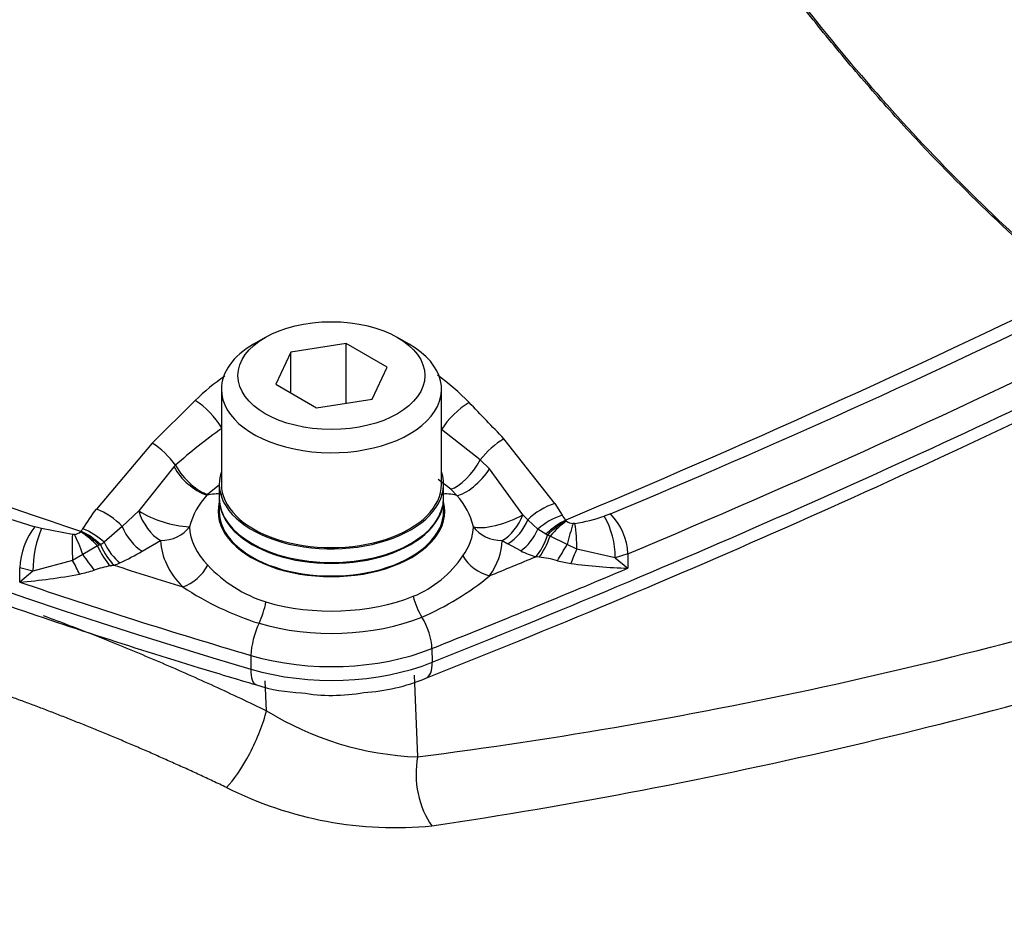
# Paper-space layout 'Sheet1' of a CAD drawing. Units: millimetres. Extents: x 0 to 210, y -3 to 297.
# Drawn here: x 37 to 42, y 253 to 258 of the extents above; entities that cross this region are included whole.
import ezdxf

# ---------------------------------------------------------------- set-up
doc = ezdxf.new("R2010")
doc.units = ezdxf.units.MM
doc.layers.add('A900N0B000', color=7, linetype='Continuous')
doc.layers.add('Default', color=7, linetype='Continuous')

# ---------------------------------------------------------------- blocks, each defined once
blk = doc.blocks.new('SE8')
at = {"layer": 'A900N0B000', "color": 7, "linetype": 'Continuous'}
for p, q in [((38.038, 256.2902), (37.9673, 256.2494)), ((38.9043, 256.2494), (38.8335, 256.2902)), ((38.5255, 256.2538), (38.1908, 256.202)), ((38.5255, 255.8951), (38.5255, 256.2538)), ((38.7704, 256.1123), (38.5255, 256.2538)), ((38.1908, 256.202), (38.1012, 256.0088)), ((38.1908, 255.9571), (38.1908, 256.202)), ((38.6807, 255.9192), (38.7704, 256.1123)), ((37.7733, 255.9789), (37.7733, 255.4074)), ((38.1012, 256.0088), (38.3461, 255.8674)), ((39.0983, 255.4074), (39.0983, 255.9789)), ((38.3461, 255.8674), (38.6807, 255.9192)), ((37.6165, 255.911), (37.3576, 255.6541)), ((39.3309, 255.5528), (39.0983, 255.7363)), ((39.7805, 255.2909), (39.4734, 255.6806)), ((37.3576, 255.6541), (37.0212, 255.2575)), ((37.4883, 255.5124), (37.2764, 255.2459)), ((37.4971, 255.5206), (37.4883, 255.5124)), ((39.3879, 255.4988), (39.3309, 255.5528)), ((39.5876, 255.2229), (39.3879, 255.4988)), ((37.7608, 255.4016), (37.6916, 255.3463)), ((37.7608, 255.4074), (37.7608, 255.3249)), ((39.1545, 255.377), (39.078, 255.4349)), ((39.1108, 255.3249), (39.1108, 255.4074)), ((37.6916, 255.3463), (37.6862, 255.3404)), ((39.191, 255.3386), (39.1545, 255.377)), ((37.7608, 255.3197), (37.7608, 255.2441)), ((39.1108, 255.2441), (39.1108, 255.3197)), ((39.7805, 255.2909), (39.8241, 255.22)), ((37.2764, 255.2458), (37.1765, 255.1529)), ((39.6171, 255.193), (39.5876, 255.2229)), ((40.115, 255.228), (40.0779, 255.2147)), ((36.6909, 255.1393), (36.6518, 255.1504)), ((37.1765, 255.1529), (37.0685, 255.0583)), ((39.6779, 255.1366), (39.6171, 255.193)), ((39.8486, 255.1869), (39.8455, 255.1902)), ((39.8506, 255.1852), (39.8486, 255.1869)), ((39.901, 255.1707), (39.8905, 255.1701)), ((36.8772, 255.1047), (36.6909, 255.1393)), ((36.8893, 255.1048), (36.8772, 255.1047)), ((36.9273, 255.1222), (36.9255, 255.1206)), ((36.9287, 255.1239), (36.9273, 255.1222)), ((39.726, 255.1063), (39.6779, 255.1366)), ((39.7362, 255.101), (39.726, 255.1063)), ((39.7518, 255.095), (39.7362, 255.101)), ((39.8538, 255.044), (39.7518, 255.095)), ((37.0285, 255.0352), (36.9403, 254.9834)), ((37.0387, 255.0403), (37.0285, 255.0352)), ((37.0461, 255.0438), (37.0387, 255.0404)), ((37.2978, 255.0037), (37.4077, 255.0672)), ((39.4639, 255.0672), (39.4975, 255.0477)), ((39.5756, 255.0059), (39.4975, 255.0477)), ((39.9121, 255.015), (39.8538, 255.044)), ((36.9403, 254.9834), (36.878, 254.9479)), ((40.1442, 254.9641), (39.9121, 255.015)), ((40.2205, 254.988), (40.1442, 254.9641)), ((40.2205, 254.988), (40.2201, 254.9013)), ((36.878, 254.9479), (36.6399, 254.884)), ((40.1442, 254.9641), (40.2201, 254.9013)), ((36.5604, 254.8175), (36.5598, 254.9036)), ((36.6399, 254.884), (36.5598, 254.9036)), ((36.6399, 254.884), (36.5604, 254.8175)), ((37.9517, 254.3759), (37.9501, 254.2934)), ((39.0407, 254.4175), (39.0426, 254.3351)), ((38.9333, 254.2578), (38.9545, 253.7652)), ((38.0452, 254.0432), (38.0372, 254.2236))]:
    blk.add_line(p, q, dxfattribs=at)
for centre, radius, start, end in [((43.8768, 278.2076), 24.1627, 227.40459, 252.60153), ((18.0458, 307.9257), 57.1323, 292.72332, 295.89972), ((17.9044, 308.1763), 57.6802, 292.761303, 296.045628), ((17.4889, 308.6445), 58.5052, 291.575851, 296.316334), ((38.5503, 254.9594), 1.3333, 124.54876, 134.45986), ((38.2528, 254.9212), 1.4067, 44.03534, 54.30302), ((-14.6873, 203.999), 74.8624, 43.658258, 43.889804), ((39.6036, 253.1495), 3.1717, 125.1687, 131.62016), ((37.8213, 255.6956), 0.38, 208.80875, 249.1734), ((38.0436, 255.0177), 0.4815, 137.91949, 163.9112), ((37.7432, 255.1383), 0.2099, 80.7469, 105.75966), ((39.1283, 255.1404), 0.2079, 72.4534, 99.33257), ((38.8519, 255.0381), 0.4531, 14.44178, 41.5425), ((15.8548, 269.7094), 25.6295, 325.35186, 325.67574), ((37.6147, 255.7967), 0.6464, 238.44222, 267.00743), ((39.9641, 254.8047), 0.4383, 108.62214, 130.76619), ((40.0659, 255.3702), 0.2846, 211.84524, 219.24218), ((39.7131, 256.3021), 1.1469, 279.42745, 288.54768), ((39.6246, 254.9607), 0.5197, 0.36413, 29.25984), ((39.8453, 254.9663), 0.3758, 3.31256, 44.14365), ((39.3319, 255.306), 0.3069, 302.67273, 338.38167), ((40.0956, 254.7471), 0.5044, 119.3301, 135.44297), ((39.8968, 255.2473), 0.0775, 233.33165, 265.28028), ((42.7314, 254.2754), 2.9785, 162.51887, 165.04515), ((39.0634, 255.0327), 0.8488, 358.81025, 9.35637), ((36.8777, 255.1807), 0.0768, 278.68002, 308.4798), ((36.6649, 254.7017), 0.4934, 42.5328, 58.11159), ((36.707, 254.7059), 0.4711, 45.24108, 62.11506), ((36.7126, 255.294), 0.275, 321.78997, 325.47543), ((36.8296, 255.4042), 0.4204, 300.99264, 304.62559), ((36.44, 256.4886), 1.7149, 294.95071, 300.01202), ((38.6716, 255.3521), 0.6712, 292.4834, 325.85157), ((39.8389, 255.5409), 0.5964, 243.79968, 253.17135), ((39.5055, 253.3074), 1.6705, 83.78824, 84.47775), ((39.6149, 254.3235), 0.6485, 73.83541, 83.68618), ((37.2511, 254.1669), 0.7623, 100.99041, 108.5834), ((37.3593, 253.4857), 1.4518, 99.12456, 100.05421), ((38.2893, 255.4773), 0.8177, 223.03759, 252.36778), ((39.9875, 255.678), 0.7564, 255.29344, 261.52999), ((40.297, 257.9173), 3.0169, 261.98077, 268.5397), ((36.3233, 257.9324), 3.1239, 274.35387, 281.00981), ((36.7621, 255.6381), 0.7881, 281.54696, 288.19498), ((35.3317, 281.9917), 28.458, 277.31398, 287.6016), ((38.3456, 256.1028), 1.625, 292.98501, 309.87447), ((38.5717, 256.3596), 1.8793, 236.73661, 252.2943), ((34.3751, 284.5262), 31.5236, 278.51171, 287.83496), ((38.2816, 255.1133), 0.9618, 252.00262, 268.45604), ((38.5674, 255.2883), 1.1366, 273.23101, 292.54342), ((38.439, 255.1763), 1.0407, 259.85823, 280.65778), ((39.0226, 255.614), 1.85, 238.10878, 267.89217), ((38.8213, 255.5976), 2.2585, 243.23303, 275.5812)]:
    blk.add_arc(centre, radius, start, end, dxfattribs=at)
for centre, major_axis, ratio, start_param, end_param in [((49.8039, 267.6926), (-26.0602, 0), 0.57735, 0.472217, 1.098579), ((38.4358, 255.9789), (-0.6625, 0), 0.57735, 5.497787, 6.283185), ((38.4358, 255.9789), (-0.6625, 0), 0.57735, 0, 3.926991), ((7.9504, 280.3225), (54.7061, 0), 0.57735, -0.966296, -0.866664), ((37.6477, 255.792), (-0.141, 0.1419), 0.3647, 4.073107, 5.273663), ((39.2236, 255.7821), (-0.1445, -0.1383), 0.338255, 4.129408, 5.369822), ((39.4316, 255.5641), (-0.145, -0.1378), 0.334045, 4.126606, 5.128044), ((32.5845, 242.5178), (-6.875, 11.9078), 0.57735, 4.903108, 6.092466), ((37.3901, 255.5353), (-0.1414, 0.1414), 0.361352, 4.267754, 5.276996), ((37.604, 255.5059), (-0.1287, 0.1531), 0.395029, 1.158717, 2.673002), ((39.2303, 255.5415), (0.1187, 0.161), 0.395683, 3.622038, 5.063681), ((38.4358, 255.4074), (-0.675, 0), 0.57735, 6.090437, 6.283185), ((38.4358, 255.4074), (-0.675, 0), 0.57735, 0, 3.334341), ((39.2874, 255.495), (0.1338, 0.1486), 0.38511, 3.584438, 5.070344), ((38.4358, 255.4074), (-0.6625, 0), 0.57735, 0, 3.141593), ((38.4358, 255.3249), (0.675, 0), 0.57735, 3.141593, 6.283185), ((38.4358, 255.2441), (-0.6819, 0), 0.57735, -0.141992, 3.283585), ((38.4358, 255.3197), (-0.675, 0), 0.57735, 0, 3.141593), ((39.7368, 255.1749), (-0.1709, -0.1039), 0.437788, 4.20268, 5.195151), ((37.0552, 255.1389), (-0.1655, 0.1122), 0.449214, 4.231656, 5.205894), ((37.4077, 255.2305), (-0.1, 0.1732), 0.57735, 1.164657, 2.356194), ((38.4358, 255.2441), (-0.675, 0), 0.57735, 0, 3.141593), ((39.4639, 255.2305), (-0.189, -0.0653), 0.289948, 0.323985, 2.180443), ((39.4639, 255.2305), (0.1, 0.1732), 0.57735, 3.926991, 4.992686), ((36.6614, 254.9973), (0.0645, 0.1893), 0.414994, 0.7824, 2.223421), ((37.2978, 255.167), (-0.1, 0.1732), 0.57735, 1.32603, 2.356194), ((37.4077, 255.2305), (0.1998, 0.0079), 0.816284, 4.680124, 5.72761), ((38.4358, 255.1624), (-0.8551, 0), 0.57735, 0.022825, 0.515107), ((38.4358, 255.1624), (0.8551, 0), 0.57735, 5.894483, 6.26036), ((39.4639, 255.2305), (-0.1998, 0.0079), 0.816284, 0.555575, 1.603062), ((39.8014, 255.0743), (-0.1553, -0.126), 0.368725, 4.146436, 4.905201), ((39.8092, 255.0656), (0.1359, 0.1468), 0.311581, 0.953043, 1.657979), ((36.7015, 254.9873), (0.033, 0.1973), 0.264001, 0.736127, 2.165056), ((36.8992, 254.9675), (-0.0087, 0.1998), 0.110553, 0.808895, 1.66419), ((36.9129, 254.9698), (-0.066, 0.1888), 0.15141, 4.731182, 5.454913), ((36.9631, 255.0052), (-0.1574, 0.1234), 0.416783, 4.503406, 5.237497), ((36.9736, 255.0195), (-0.165, 0.113), 0.446265, 4.426522, 5.209544), ((39.5756, 255.1692), (0.0889, 0.1792), 0.532184, 3.892005, 4.794086), ((39.6663, 255.1334), (-0.0585, -0.1912), 0.382464, 0.67495, 1.518266), ((39.6944, 255.1244), (-0.0635, -0.1897), 0.319117, 0.716368, 1.522508), ((37.0977, 255.0697), (0.0784, -0.184), 0.386188, 4.735059, 5.525393), ((37.129, 255.0824), (0.0726, -0.1864), 0.456726, 4.741588, 5.576923), ((37.1634, 255.0971), (0.0844, -0.1813), 0.512249, 4.688096, 5.545946), ((38.4358, 255.0807), (-1.0283, 0), 0.57735, 0.022825, 0.515107), ((38.4358, 255.0807), (1.0283, 0), 0.57735, 5.894483, 6.26036), ((39.8458, 255.0533), (-0.0992, -0.1737), 0.057631, 0.941183, 1.550443), ((36.9676, 254.9969), (-0.1099, 0.1671), 0.151445, 1.552295, 2.165848), ((39.3874, 255.019), (-0.1631, 0.1157), 0.755587, 1.015318, 2.062804), ((7.9507, 280.5606), (54.5024, 0.0002), 0.577349, -0.955999, -0.949722), ((39.9503, 254.9966), (-0.0873, -0.18), 0.211925, 4.712826, 5.192868), ((36.8569, 254.9283), (-0.096, 0.1754), 0.140019, 4.273695, 4.747491), ((36.8466, 255.1608), (0.505, 0), 0.57735, -0.977149, -0.892555), ((49.8039, 267.931), (-25.8569, 0), 0.57735, 1.058484, 1.076667), ((37.5409, 254.9515), (0.1428, 0.14), 0.710548, 4.103894, 5.15138), ((7.9504, 280.4032), (54.7026, 0), 0.57735, -0.966296, -0.939848), ((49.8039, 267.7734), (-26.0568, 0), 0.57735, 1.037639, 1.098579), ((38.4358, 255.1435), (0.8665, 0), 0.57735, 4.240172, 5.316889), ((39.0332, 254.7069), (-0.0741, 0.1858), 0.464056, 1.25502, 1.945809), ((37.9576, 254.6657), (0.0566, 0.1918), 0.371393, 4.29852, 4.989308), ((38.0426, 254.473), (-0.0566, -0.1918), 0.371393, 4.29852, 5.348555), ((38.4358, 255.0618), (0.9578, 0), 0.57735, 4.240172, 5.316889), ((38.9271, 254.5068), (0.0741, -0.1858), 0.464056, 0.895774, 1.945809), ((38.4358, 254.9231), (-1.0643, 0), 0.57735, 1.098579, 2.175296), ((38.4358, 254.8424), (1.0677, 0), 0.57735, 4.240172, 5.316889), ((38.929, 254.4244), (-0.0741, 0.1858), 0.464056, 3.142018, 4.037367), ((38.041, 254.3904), (0.0566, 0.1918), 0.371393, 2.206962, 3.141369), ((37.8861, 253.8633), (0.1519, 0.3153), 0.248151, 3.736815, 5.434), ((39.1534, 253.6091), (-0.0504, 0.3463), 0.584379, 1.019938, 2.328072)]:
    blk.add_ellipse(centre, major_axis=major_axis, ratio=ratio, start_param=start_param, end_param=end_param, dxfattribs=at)
blk.add_ellipse((38.4358, 256.0606), major_axis=(-0.5625, 0), ratio=0.57735, dxfattribs=at)
for points, knots in [([(26.6239, 260.7631), (26.7603, 260.6118), (27.0976, 260.2402), (27.7675, 259.5842), (28.6114, 258.8575), (29.5343, 258.1546), (30.5241, 257.4859), (31.5798, 256.8517), (32.6972, 256.2544), (33.8717, 255.6964), (35.1036, 255.178), (36.3493, 254.7148), (37.3494, 254.3882), (37.8581, 254.2362), (37.9845, 254.1986)], [0, 0, 0, 0, 0.049131, 0.142256, 0.235419, 0.328614, 0.42183, 0.515054, 0.608278, 0.701497, 0.794709, 0.887911, 0.976203, 1, 1, 1, 1]), ([(36.9273, 255.1222), (35.9581, 255.4463), (34.5567, 255.9875), (32.8066, 256.8161), (31.5507, 257.4952), (30.3749, 258.2213), (28.9458, 259.2297), (28.0117, 260.0371), (27.4526, 260.5955)], [0, 0, 0, 0, 0.247, 0.3735, 0.5, 0.6265, 0.753, 1, 1, 1, 1]), ([(45.5414, 255.0812), (45.4187, 255.1167), (45.125, 255.2139), (44.6712, 255.4075), (44.1491, 255.6834), (43.6148, 256.0227), (43.0629, 256.4374), (42.538, 256.8929), (42.1543, 257.2713), (41.8991, 257.5436), (41.76, 257.6973), (41.6248, 257.8519), (41.4934, 258.0072), (41.3659, 258.1629), (41.2422, 258.3189), (41.1224, 258.4748), (41.0065, 258.6305), (40.8943, 258.7857), (40.7859, 258.9404), (40.6813, 259.0942), (40.5804, 259.2471), (40.499, 259.3742), (40.4513, 259.4503), (40.4357, 259.4755)], [0.3433272, 0.3433272, 0.3433272, 0.3433272, 0.3865875, 0.446004, 0.4995796, 0.5648474, 0.6281785, 0.6895636, 0.7489951, 0.7666183, 0.7839826, 0.8010883, 0.8179356, 0.8345246, 0.8508555, 0.8669284, 0.8827434, 0.8983005, 0.9136, 0.928642, 0.9434268, 0.9579547, 0.965126, 0.965126, 0.965126, 0.965126]), ([(40.4426, 259.482), (40.6393, 259.1657), (40.9907, 258.6501), (41.5283, 257.9689), (42.1955, 257.2216), (42.8878, 256.5812), (43.6146, 256.0373), (44.1621, 255.6904), (44.705, 255.4073), (45.1589, 255.2215), (45.4309, 255.1346), (45.5232, 255.1079)], [0.0346991, 0.0346991, 0.0346991, 0.0346991, 0.125, 0.1875, 0.25, 0.375, 0.4375, 0.5, 0.5625, 0.625, 0.6574238, 0.6574238, 0.6574238, 0.6574238]), ([(38.2361, 248.745), (38.1103, 248.9137), (37.8, 249.3276), (37.2113, 250.048), (36.5052, 250.829), (35.7677, 251.5643), (35.0108, 252.2401), (34.2371, 252.8546), (33.4517, 253.4028), (32.6592, 253.8812), (31.8643, 254.2862), (31.0721, 254.6148), (30.2875, 254.8641), (29.5164, 255.0319), (28.7621, 255.1163), (28.0545, 255.1177), (27.5359, 255.0578), (27.2895, 255.0101), (27.2357, 254.9996)], [0, 0, 0, 0, 0.035895, 0.103924, 0.171996, 0.24011, 0.308275, 0.376497, 0.44478, 0.513123, 0.581518, 0.649938, 0.718323, 0.786597, 0.854654, 0.922371, 0.985487, 1, 1, 1, 1]), ([(37.8042, 253.5811), (37.777, 253.594), (37.7228, 253.6197), (37.6417, 253.6575), (37.5608, 253.6946), (37.4804, 253.7309), (37.4002, 253.7665), (37.3205, 253.8015), (37.2411, 253.8357), (37.1622, 253.8692), (37.0836, 253.902), (37.0055, 253.9341), (36.9277, 253.9655), (36.8504, 253.9963), (36.7736, 254.0264), (36.6972, 254.0558), (36.6212, 254.0846), (36.5457, 254.1127), (36.4707, 254.1401), (36.3961, 254.167), (36.3221, 254.1932), (36.2485, 254.2188), (36.1755, 254.2437), (35.9853, 254.3076), (35.6803, 254.4038), (35.2662, 254.5197), (34.8612, 254.6184), (34.467, 254.6998), (34.0823, 254.7646), (33.7061, 254.8125), (33.3367, 254.8431), (33.0556, 254.8527), (32.8568, 254.8526), (32.736, 254.8503), (32.6156, 254.8455), (32.4958, 254.8384), (32.3765, 254.8286), (32.2835, 254.819), (32.2302, 254.8125), (32.2161, 254.8108)], [0, 0, 0, 0, 0.0118317, 0.0236131, 0.0353439, 0.0470241, 0.0586537, 0.0702325, 0.0817603, 0.0932371, 0.1046627, 0.1160369, 0.1273597, 0.1386308, 0.14985, 0.1610173, 0.1721324, 0.1831952, 0.1942054, 0.205163, 0.2160677, 0.2269193, 0.2377177, 0.2484626, 0.3114361, 0.3741376, 0.4365465, 0.4986403, 0.5601463, 0.6223152, 0.6851365, 0.748599, 0.7703994, 0.792412, 0.8146363, 0.8370719, 0.8597183, 0.8825751, 0.8908458, 0.8908458, 0.8908458, 0.8908458]), ([(36.702, 254.6162), (36.7298, 254.6059), (36.81, 254.5759), (36.943, 254.525), (37.1008, 254.4624), (37.2585, 254.3977), (37.4161, 254.331), (37.5736, 254.2623), (37.731, 254.1915), (37.8882, 254.1187), (37.9929, 254.0684), (38.0452, 254.0432)], [0.8074538, 0.8074538, 0.8074538, 0.8074538, 0.8194989, 0.8422563, 0.8649399, 0.8875587, 0.9101217, 0.9326381, 0.9551172, 0.977568, 1, 1, 1, 1])]:
    blk.add_open_spline(points, degree=3, knots=knots, dxfattribs=at)
blk.add_open_spline([(42.9324, 256.5856), (41.9328, 256.1), (40.9022, 255.6341), (39.8455, 255.1902)], degree=3, dxfattribs=at)

psp = doc.layouts.new('Sheet1')

# ---------------------------------------------------------------- block references
at = {"layer": 'Default'}
psp.add_blockref('SE8', (0, 0), dxfattribs=at)

doc.saveas('drawing.dxf')
